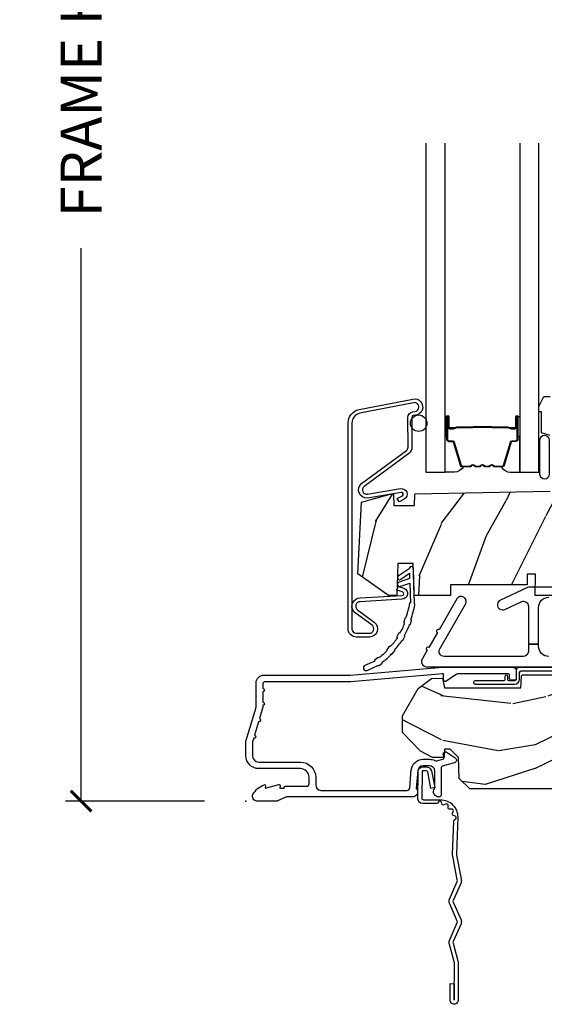
# Model space of a CAD drawing. Extents: x 2.6 to 63.2, y 2.1 to 35.8.
# Drawn here: x 40.6 to 43.8, y 11.3 to 17.2 of the extents above; entities that cross this region are included whole.
import ezdxf

# ---------------------------------------------------------------- set-up
doc = ezdxf.new("R2010")
doc.units = 0
doc.header["$LTSCALE"] = 0.1875
doc.header["$MEASUREMENT"] = 0
doc.layers.get('Defpoints').update_dxf_attribs({"color": 253})
for name, color, linetype in [('ZP-ANNO-DIMS-DWNLD', 2, 'Continuous'), ('ZP-SECT-ACCS', 165, 'Continuous'), ('ZP-SECT-ALUM', 63, 'Continuous'), ('ZP-SECT-GLAS', 153, 'Continuous'), ('ZP-SECT-HDWR', 53, 'Continuous'), ('ZP-SECT-SEAL', 8, 'Continuous'), ('ZP-SECT-WDHA', 11, 'Continuous'), ('ZP-SECT-WOOD', 104, 'Continuous'), ('ZP-SECT-WSTP', 40, 'Continuous')]:
    doc.layers.add(name, color=color, linetype=linetype)
doc.layers.add('ZP-ANNO-NPLT', color=7, linetype='Continuous', plot=False)
doc.styles.get("Standard").update_dxf_attribs({"font": 'arial.ttf'})
doc.dimstyles.new('Frame Make Height and Width', dxfattribs={"dimtxt": 0.25, "dimasz": 0.125, "dimexe": 0.09375, "dimexo": 0.25, "dimgap": 0.0875, "dimtad": 0, "dimdec": 4, "dimzin": 10, "dimdsep": 46, "dimlunit": 5, "dimtxsty": 'Standard', "dimblk1": 'ARCHTICK', "dimblk2": 'ARCHTICK', "dimsah": 1, "dimcen": 0.09, "dimclrd": 256, "dimclre": 256, "dimclrt": 255, "dimadec": 3, "dimazin": 2, "dimtfac": 0.75, "dimtdec": 4, "dimtofl": 0, "dimtmove": 2, "dimatfit": 3, "dimfxl": 1, "dimfrac": 2, "dimtolj": 1, "dimtzin": 0, "dimlwd": -1, "dimlwe": -1, "dimarcsym": 0})

# ---------------------------------------------------------------- blocks, each defined once
blk = doc.blocks.new('WIA- 42G7 Foldout Blue Fin CM')
at = {"layer": 'ZP-ANNO-NPLT'}
blk.add_point((0, 0), dxfattribs=at)
at = {"layer": 'ZP-SECT-ACCS'}
blk.add_lwpolyline([(1.27989753590009, 0.3237062745886874, -0.0802647730553297), (1.280711643961694, 0.3287449932782067), (1.307820092886686, 0.4718045562444218, 0.1615704533000932), (1.307820092895553, 0.4966832298093209), (1.259796169620472, 0.6042051741736998, -0.1615704533001526), (1.259796169620585, 0.614282611567063), (1.307820092890096, 0.7218045559357336, 0.1615704533000934), (1.307820092899078, 0.7466832295006327), (1.259796169623996, 0.8542051741736997, -0.1615704533001683), (1.25979616962411, 0.8642826115670629), (1.288298125408687, 0.9718045562037787, 0.0958851559508068), (1.290232061560118, 0.9866912993722962), (1.290232061560118, 1.211730924466053, 1.001822893294183), (1.242329861484677, 1.208669619869937), (1.242091026473076, 1.109243892746263), (1.265540415659302, 1.110785368270768), (1.265779250670902, 1.210211095394441, -1.000001092557772), (1.266777097019257, 1.2102766900976), (1.267665706684169, 0.984243892818597), (1.237491890840487, 0.8716832295240806, 0.1615704531591201), (1.237491890838327, 0.8468045559797872), (1.287187674165238, 0.7342438926202705), (1.237491890843898, 0.6216832293403627, 0.1615704533000896), (1.237491890834917, 0.5968045557754637), (1.285515814109999, 0.4892826113181457, -0.1615704533001816), (1.285515814109885, 0.4792051739247825), (1.257932806052451, 0.3347153656176545, 0.0802647730240314), (1.255897535900089, 0.3221185688986452), (1.264023717936666, 0.1227633570440787, 0.2172493365759633), (1.267663679817033, 0.1150185480861694), (1.27562965541604, 0.1082036678498923, -0.5855599422155324), (1.272337917461371, 0.0908616746723681), (1.262121591379653, 0.0875329334641038, 0.4605097357481115), (1.256235838578859, 0.073323469227546), (1.261025658436906, 0.0639038492189172, -0.6036618419643542), (1.250845082204605, 0.0492058931576764), (1.240635486966894, 0.0499758931055112, 0.4605097357324635), (1.229771802700568, 0.0389493201975597), (1.230580517889521, 0.028564861179575, -0.5855599423039615), (1.215990266685039, 0.0186298304313368), (1.206412457752676, 0.023500088401363, 0.4605097357400129), (1.192108303478974, 0.0173237199486778), (1.188929230434169, 0.0075667443138912, -0.5855599423057641), (1.171647624304753, 0.0039714201607239), (1.164509083510168, 0.0123157255352169, 0.2159645946919557), (1.157305229165515, 0.0155795055052579), (1.072944098151381, 0.015465889239465, 0.4142135623720373), (1.046563827131663, -0.0109553542038157), (1.048311620742254, -0.1804877326883911, 0.414169971687353), (1.075575212501405, -0.2077227771637808), (1.096333919407356, -0.2077066690172273, 0.3300162725305506), (1.128174671648423, -0.1840838412381629), (1.147998076671939, -0.0814207286252327), (1.124956412266755, -0.0767388504199005), (1.105576807446084, -0.1772178192151443, -0.3300162725321485), (1.096315592607936, -0.1840887650235174), (1.075556885701928, -0.1841048731700709, -0.3902962473333499), (1.071811620742266, -0.180487732688249), (1.070186487623701, -0.0170667677148231, -0.4142135623754232), (1.079201088958555, -0.0080381653841641), (1.182993663509037, -0.0080523124211993, 0.4142135623731926), (1.287786542066569, 0.0967431222460107)], format="xyb", close=True, dxfattribs=at)
blk = doc.blocks.new('01CS 21 LS C TR 2P (11-16in IG) F S')
at = {"layer": 'ZP-SECT-WDHA'}
h = blk.add_hatch(dxfattribs=at)
h.set_pattern_fill('WOOD3', color=256, scale=2, angle=69.99999999999999, style=0, pattern_type=2)
h.set_pattern_definition([(65.23640000000005, (21.18645957444517, 33.10357001735865), (-9.40381312866579, -19.98920494113852), [0.240832, -23.842358]), (81.30989999999998, (21.28733826125904, 33.32225584348076), (0.8567808696703423, 8.2015810469735), [0.3059419999999999, -9.892097999999997]), (114.9999999999998, (21.33356274700958, 33.62468483831607), (-1.879385823145609, 0.6840404983268876), [0.2262739999999999, -2.602151999999998]), (116.8475999999999, (21.23793515061596, 33.82975888057392), (-18.61420804399884, 36.57200132328851), [0.4386339999999999, -43.42478999999999]), (82.99459999999999, (21.0398395549621, 34.22111311267391), (-2.397597174553425, -18.2825475333119), [0.2668339999999993, -26.41649399999995]), (69.99999999999999, (21.07238323497967, 34.48595440267779), (-1.195344954920479, 2.563425528223154), [0.5, -1.499999999999999]), (60.53769999999998, (21.24339330664247, 34.95580071307074), (-5.299583706911786, -8.712888648139783), [0.24331, -11.922214]), (64.28939999999997, (20.67902555922075, 33.28826089475452), (-8.03574989784622, -16.23042490473692), [0.2009979999999996, -19.89875399999995]), (69.99999999999999, (20.76622344030159, 33.46935901604518), (-1.195344954920479, 2.563425528223154), [0.2999999999999999, -1.699999999999999]), (98.30079999999982, (20.86882948329935, 33.75126680228095), (-3.751888312602841, 24.77747627566944), [0.2952959999999998, -29.23434999999999]), (122.1249999999999, (20.82619775365396, 34.04346970375089), (6.660762092994136, -10.93774528833892), [0.4560699999999995, -22.34743799999996]), (109.2893999999998, (20.58367405030219, 34.42971088916818), (-5.292683358667598, 14.69651383292102), [0.2842539999999998, -28.14108799999999]), (76.3402, (20.4897738100924, 34.6980068915397), (3.592933675524064, 15.71912217656524), [0.3622159999999996, -17.74855399999997]), (58.11130000000009, (20.5753133568582, 35.04997704075565), (-15.2147376914344, -24.25926024314875), [0.3883299999999996, -38.44464599999996]), (63.29020000000006, (20.09641613433348, 33.50031338361643), (8.035737004436273, 16.23043294812967), [0.342344, -33.89214000000001]), (73.36649999999997, (20.25029068789564, 33.80612806895062), (9.065238276682225, 30.75421037689453), [0.3405879999999996, -33.71818599999995]), (103.6900999999998, (20.34778368421064, 34.13246396288433), (0.5113074788246051, -4.442810851533297), [0.3605559999999993, -6.850547999999989]), (117.4895999999998, (20.26245120305117, 34.48277577778524), (-13.83285744134683, 26.31828405835821), [0.3255759999999998, -32.23206399999997]), (84.93139999999998, (20.11216940559422, 34.7715929887563), (1.8862935190084, 22.72535743897347), [0.310484, -30.737866]), (69.99999999999999, (20.13960003892908, 35.08086238645812), (-1.195344954920479, 2.563425528223154), [0.2399999999999999, -1.759999999999999]), (57.00539999999998, (20.22168487332721, 35.30638861544674), (9.915129035513681, 15.54638970077456), [0.266833999999999, -26.41649399999994]), (69.99999999999999, (21.71800755437425, 33.56989259351519), (-1.195344954920479, 2.563425528223154), [0, -1.999999999999999]), (293.1524, (21.53186540826971, 33.93561257033294), (-16.0507960926351, 37.76733994721548), [0.4386339999999997, -43.42478999999996]), (276.5651, (19.82494150706941, 34.21634517533509), (1.195347991783055, -2.563424841349598), [0.1788859999999998, -4.293249999999994]), (258.1301, (19.84539369380019, 34.03863274454329), (-2.224857536097373, -11.96035087531844), [0.2828419999999996, -13.85929199999999]), (226.8014, (19.78721575850045, 33.76183800499021), (-7.17897422284896, -8.028844221841533), [0.1523159999999996, -15.07922999999997]), (96.56509999999975, (21.53186540826971, 33.93561257033294), (-1.195347991783054, 2.563424841349599), [0.2236059999999998, -4.248529999999994]), (76.7098, (21.50630017485622, 34.15775310882269), (-4.276989520291973, -17.59850515048118), [0.342344, -33.89214000000001]), (59.87529999999996, (21.58499931875554, 34.49092940562293), (17.26685591117937, 29.89742009709116), [0.568858, -56.316992]), (59.69520000000001, (21.39319195101803, 33.028325585827), (5.983617987896487, 10.59227647392276), [0.2236059999999998, -22.13707199999998]), (85.5241, (21.50602408738109, 33.22137715666688), (-1.886292306072137, -22.72535892270969), [0.3736299999999999, -36.98945199999999]), (112.8788999999998, (21.53518207689979, 33.59386851448237), (13.66009816624821, -32.64049290170237), [0.3820999999999995, -37.82784599999994]), (104.6951999999998, (21.38662763562661, 33.9459076855671), (-6.31531393231792, 23.58212952201287), [0.3162279999999993, -31.30654799999995]), (79.46229999999998, (21.30640820114985, 34.25179139277006), (1.540820218079111, 10.08096667572146), [0.3649659999999997, -11.80055999999999]), (63.4180999999999, (21.37315389549997, 34.61060194485253), (-15.38743134468314, -30.58148033332786), [0.5234499999999991, -51.82155999999994]), (61.86989999999999, (20.92334564062509, 33.19933565748984), (-5.983625597899493, -10.592271183312), [0.282842, -13.859292]), (81.30989999999998, (21.05669898558767, 33.44876878557687), (0.8567808696703423, 8.2015810469735), [0.3059419999999999, -9.892097999999997]), (112.5103999999998, (21.10292347133827, 33.75119778041219), (11.26938588547409, -27.51365047632417), [0.3255759999999996, -32.23206399999995]), (114.9999999999998, (20.97827592916349, 34.05196844093244), (-1.879385823145609, 0.6840404983268876), [0.3676959999999998, -2.460731999999998]), (87.35399999999998, (20.82288108502382, 34.38521375960146), (-1.374994473696775, -27.1681693210235), [0.335262, -33.190848]), (66.63350000000004, (20.83835826880949, 34.72011741258551), (-12.82404996855911, -29.38611480483956), [0.340588, -33.718186]), (52.89729999999998, (20.97343896995596, 35.03277250078621), (12.47855130569256, 16.74173789157442), [0.2720299999999996, -26.93091199999998]), (61.2538, (20.45349933023215, 33.37034572915268), (6.667674682060167, 12.47165228615286), [0.263058, -26.042834]), (84.93139999999998, (20.58001227232825, 33.60098500482398), (1.8862935190084, 22.72535743897347), [0.310484, -30.737866]), (102.0053999999998, (20.60744290566311, 33.91025440252581), (2.217957090697112, -11.44904584078526), [0.3773599999999997, -18.49060399999999]), (119.8990999999999, (20.52895082737007, 34.27936006984243), (16.90756994081485, -29.56575905723365), [0.49679, -49.18217999999999]), (85.9454, (20.28131407733565, 34.71002936295768), (-0.8567761997234581, -8.201581415241053), [0.291204, -14.269016]), (63.99100000000004, (20.30190430780397, 35.00050490824378), (8.719786654980343, 18.10981212779323), [0.3820999999999992, -37.8278459999999]), (46.80139999999998, (20.46945966709916, 35.34390729840941), (7.17897422284896, 8.02884422184153), [0.1523159999999998, -15.07922999999999]), (60.53769999999998, (19.88968375776062, 33.57555781514808), (-5.299583706911786, -8.712888648139783), [0.24331, -11.922214]), (80.00799999999998, (20.00935629699018, 33.78740323840367), (3.765665839812322, 22.0413197685621), [0.3452539999999999, -34.1801]), (107.4053999999998, (20.06926158847375, 34.12741993807042), (-9.90135254830583, 31.27240365373135), [0.4280179999999997, -42.37384999999996]), (99.05459999999981, (21.82061359737196, 33.85180037975096), (-2.729258747784671, 15.89185857896806), [0.2059119999999999, -20.38534799999998]), (80.78429999999999, (21.78820796109198, 34.055147065825), (-5.306487489153644, -32.1222841683562), [0.4275519999999997, -42.32756599999994]), (62.87499999999999, (21.85668101162594, 34.47717957802112), (-6.667664278977534, -12.47165829348074), [0.483736, -15.64078])])
edge = h.paths.add_edge_path()
edge.add_line((0.7043360367053993, 1.816289566711667), (0.8776969197662083, 1.866000000000433))
edge.add_line((0.8776969197662083, 1.866000000000433), (0.8978448682016733, 1.866013137237414))
edge.add_line((0.8978448682016733, 1.866013137237413), (0.900289780828416, 1.796000000000412))
edge.add_line((0.900289780828416, 1.796000000000415), (1.025289780828416, 1.796000000000419))
edge.add_line((1.025289780828416, 1.796000000000418), (1.027825250232751, 1.868606344053869))
edge.add_line((1.027825250232751, 1.868606344053869), (1.850196919766062, 1.882975050643118))
edge.add_line((1.850196919766062, 1.882975050643118), (1.850196919766062, 2.223007302509607))
edge.add_line((1.850196919766062, 2.223007302509607), (1.796196919765634, 2.237476558900844))
edge.add_line((1.796196919765634, 2.237476558900844), (1.796196919765634, 2.366653780290924))
edge.add_line((1.796196919765634, 2.366653780290924), (1.781196919766216, 2.366653780290924))
edge.add_line((1.781196919766216, 2.366653780290924), (1.781196919766216, 2.398000000000415))
edge.add_line((1.781196919766216, 2.398000000000415), (1.811196919766871, 2.460000000000427))
edge.add_line((1.811196919766871, 2.460000000000427), (1.850196919766176, 2.460000000000427))
edge.add_line((1.850196919766176, 2.460000000000427), (2.396196919766225, 2.343944117328611))
edge.add_line((2.396196919766225, 2.343944117328611), (2.396196919766225, 1.281000000000425))
edge.add_arc((2.365196919766219, 1.281000000000428), 0.0310000000000059, 270, 359.99999999999346, ccw=False)
edge.add_line((2.365196919766219, 1.250000000000419), (1.759196919766225, 1.250000000000419))
edge.add_line((1.759196919766225, 1.250000000000419), (1.760289780828429, 1.380000000000419))
edge.add_line((1.760289780828429, 1.380000000000418), (1.710289780828418, 1.380000000000413))
edge.add_line((1.710289780828418, 1.380000000000414), (1.710289780828418, 1.315000000000416))
edge.add_line((1.710289780828418, 1.315000000000416), (1.243196919766205, 1.315000000000431))
edge.add_line((1.243196919766205, 1.315000000000431), (1.243196919766205, 1.250000000000419))
edge.add_line((1.243196919766205, 1.250000000000419), (1.023808054427263, 1.250000000000419))
edge.add_line((1.023808054427263, 1.250000000000419), (1.017949021704907, 1.445000000000419))
edge.add_line((1.017949021704907, 1.445000000000419), (0.9239490217049137, 1.445000000000419))
edge.add_line((0.9239490217049137, 1.445000000000419), (0.9175857851051887, 1.250000000000419))
edge.add_line((0.9175857851051887, 1.250000000000419), (0.8676969197662174, 1.250000000000419))
edge.add_line((0.8676969197662174, 1.250000000000419), (0.6814911258751977, 1.38038270054124))
edge.add_line((0.6814911258751977, 1.38038270054124), (0.7043360367053993, 1.816289566711667))
h = blk.add_hatch(dxfattribs=at)
h.set_pattern_fill('WOOD3', color=256, scale=2, angle=163, style=0, pattern_type=2)
h.set_pattern_definition([(158.2363999999999, (-0.0886820389677041, 3.185580723610371), (20.45396798290167, -8.344771374467806), [0.2408319999999998, -23.84235799999998]), (174.3099, (-0.31234774630434, 3.274876027863086), (-8.235181511295936, 0.4263690944681484), [0.3059419999999997, -9.892097999999988]), (208, (-0.6167814753766266, 3.305209253922122), (-0.5847435903937086, -1.91261010378108), [0.226274, -2.602152]), (209.8476, (-0.816569709086366, 3.19897996572368), (-35.54768828883149, -20.50272857977593), [0.4386340000000001, -43.42478999999999]), (175.9946, (-1.19702008138654, 2.980673955232326), (18.38297247813528, -1.437476743240211), [0.266834, -26.416494]), (162.9999999999999, (-1.463201620220274, 2.999312313102457), (-2.497352921371544, -1.327866102480597), [0.4999999999999999, -1.499999999999999]), (153.5376999999999, (-1.941353998201805, 3.145498165463827), (8.978306718050995, -4.836323452587549), [0.24331, -11.922214]), (157.2893999999999, (-0.2465627595179285, 2.669176155390331), (16.6287403265194, -7.175302374271583), [0.2009979999999999, -19.89875399999998]), (162.9999999999999, (-0.4319762766160693, 2.746776591454135), (-2.497352921371544, -1.327866102480597), [0.2999999999999998, -1.699999999999999]), (191.3008, (-0.7188677034050102, 2.834488102870956), (-24.54716094300747, -5.043499394239721), [0.2952959999999995, -29.23434999999997]), (215.125, (-1.008438978616595, 2.776622080264047), (10.57415813511433, 7.224071108844611), [0.4560699999999997, -22.34743799999998]), (202.2893999999999, (-1.381458123986419, 2.514216445439721), (-14.3993751268171, -6.054586024953077), [0.2842539999999997, -28.14108799999998]), (169.3402, (-1.644472077148407, 2.40640336440537), (-15.88561928555968, 2.765334394382427), [0.362216, -17.748554]), (151.1113, (-2.000436657483987, 2.473404987867034), (25.02229161617255, -13.92425483963839), [0.38833, -38.444646]), (156.2902000000001, (-0.4278332164460608, 2.076267206693245), (-16.62874768410002, 7.175289077572956), [0.3423439999999993, -33.89213999999991]), (166.3664999999999, (-0.7412819652845429, 2.2139257765375), (-31.18650071420278, 7.443263674111074), [0.3405879999999995, -33.71818599999993]), (196.6901, (-1.072273016406484, 2.29420606102397), (4.409962367830814, 0.7431255040166734), [0.3605559999999996, -6.850547999999994]), (210.4896, (-1.41763878413991, 2.19065662124818), (-25.55825994297176, -15.19129255384614), [0.325576, -32.232064]), (177.9314, (-1.698195039585243, 2.025465254856058), (-22.79293410148564, 0.6943551067665475), [0.310484, -30.737866]), (162.9999999999999, (-2.008476202751978, 2.036672385795831), (-2.497352921371544, -1.327866102480597), [0.2399999999999999, -1.759999999999999]), (150.0053999999999, (-2.23798934418312, 2.106841594929292), (-16.04400167334359, 9.087905524651102), [0.266834, -26.416494]), (162.9999999999999, (-0.5821846080590376, 3.691994797565897), (-2.497352921371544, -1.327866102480597), [0, -1.999999999999999]), (26.15239999999999, (-0.937661451145459, 3.486967448099349), (-36.87554735843706, -18.00538888531859), [0.4386339999999996, -43.42478999999993]), (9.565099999999969, (-1.128675827265965, 1.767690417450914), (2.497352076502218, 1.327869099233074), [0.1788859999999998, -4.293249999999994]), (351.1301, (-0.9522773299340769, 1.797415325172323), (12.0603996767767, -1.595852046107204), [0.2828419999999996, -13.85929199999999]), (319.8014, (-0.6728171300754866, 1.753803438088475), (8.393559450670804, -6.748938448303023), [0.1523159999999998, -15.07922999999998]), (189.5651, (-0.937661451145459, 3.486967448099349), (-2.497352076502219, -1.327869099233074), [0.2236059999999996, -4.248529999999986]), (169.7098, (-1.158159572810404, 3.449811313447597), (17.79822734718652, -3.350093459302553), [0.3423439999999995, -33.89213999999994]), (152.8752999999999, (-1.494998058026681, 3.510965502814805), (-30.7601241373409, 15.67848221527703), [0.5688579999999993, -56.31699199999996]), (152.6952, (-0.0243602639286564, 3.395967769922236), (-10.89091849633435, 5.421060729349781), [0.2236059999999996, -22.13707199999994]), (178.5241, (-0.2230524420516531, 3.498541735199758), (22.79293551970828, -0.6943538178398186), [0.37363, -36.989452]), (205.8789, (-0.5965593246705794, 3.508165073303644), (31.88084594068392, 15.34964888471388), [0.3821, -37.827846]), (197.6951999999999, (-0.9403412995681605, 3.34138991407562), (-23.21929303946757, -7.540852312839229), [0.316228, -31.306548]), (172.4623, (-1.241607442968643, 3.24527170123018), (-10.14779136076372, 1.011111546693648), [0.364966, -11.80056]), (156.4180999999999, (-1.603419457398672, 3.293147229572589), (31.344885410924, -13.76583238823936), [0.5234499999999994, -51.82155999999995]), (154.8699, (-0.1705461162900406, 2.91781539194072), (10.89091361125098, -5.421068605812715), [0.2828419999999996, -13.85929199999999]), (174.3099, (-0.42661657977078, 3.037931659501609), (-8.235181511295936, 0.4263690944681484), [0.3059419999999997, -9.892097999999988]), (205.5104, (-0.7310503088430096, 3.068264885560644), (26.88614988798455, 12.69389479119331), [0.3255759999999993, -32.23206399999991]), (208, (-1.024885225313141, 2.928047048382232), (-0.5847435903937086, -1.91261010378108), [0.367696, -2.460732]), (180.3539999999999, (-1.349541105091475, 2.755424455059753), (27.20289793979688, 0.0487620292280626), [0.335262, -33.190848]), (159.6335000000001, (-1.684795797471906, 2.753352924974727), (30.01700107381327, -11.26852463519537), [0.3405879999999999, -33.71818599999998]), (145.8972999999999, (-2.004091980404894, 2.871885399699721), (-17.37187083675603, 11.58525502309056), [0.2720299999999995, -26.93091199999997]), (154.2538, (-0.3167319686514247, 2.439663013959197), (-12.80351945054413, 6.005821017315287), [0.2630579999999993, -26.04283399999995]), (177.9314, (-0.5536763370129166, 2.55393184742563), (-22.79293410148564, 0.6943551067665475), [0.310484, -30.737866]), (195.0053999999999, (-0.8639575001795947, 2.565138978365411), (11.31727641611973, 2.814114219735264), [0.3773599999999996, -18.49060399999998]), (212.8991, (-1.228449363032325, 2.467436972684083), (28.64036637139408, 18.43175097613516), [0.4967899999999997, -49.18217999999995]), (178.9454, (-1.645568132735149, 2.1976001109294), (8.235181634652655, -0.4263644116476298), [0.291204, -14.269016]), (156.991, (-1.93672320078258, 2.202959807774725), (-18.54135163249375, 7.760042155334037), [0.3820999999999995, -37.82784599999994]), (139.8013999999999, (-2.288424139859671, 2.352313245807884), (-8.393559450670804, 6.748938448303024), [0.1523159999999998, -15.07922999999998]), (153.5376999999999, (-0.4921549914850516, 1.865880160381379), (8.978306718050995, -4.836323452587549), [0.24331, -11.922214]), (173.008, (-0.7099732647272959, 1.974301559753357), (-22.20819262847394, 2.606951578708766), [0.345254, -34.18010000000001]), (200.4054, (-1.05265918403802, 2.016329654001303), (-30.71134915766887, -11.52445423798903), [0.4280179999999996, -42.37384999999995]), (192.0546, (-0.8690760348479216, 3.779706308982717), (-15.72724097270063, -3.557234008732985), [0.205912, -20.385348]), (173.7842999999999, (-1.070448061393562, 3.736702740236509), (32.35598179133584, -3.618064673815965), [0.4275520000000001, -42.32756599999999]), (155.875, (-1.49548579527584, 3.782994475743016), (12.80352490518391, -6.005810314090467), [0.4837359999999999, -15.64077999999999])])
edge = h.paths.add_edge_path()
edge.add_arc((4.388806198950874, 1.118999999999466), 0.1250000000010576, 25.15016412535789, 89.99999999947119, ccw=False)
edge.add_arc((5.180853620339291, 1.490868097945451), 0.7499999999977742, 205.1501641250373, 252.5716960266519)
edge.add_arc((4.937494496370618, 0.715660256972793), 0.0625089907391931, -0.6052032024003893, 72.56899566545968, ccw=False)
edge.add_line((5, 0.7150000000005861), (4.999999999999971, 0.0309999999999917))
edge.add_line((5, 0.0309999999999917), (4.968999999999994, -1.42e-14))
edge.add_line((4.968999999999994, -1.42e-14), (4.437499999999886, -5.68e-14))
edge.add_line((4.437499999999886, -5.68e-14), (4.434671417706226, 0.0749999990013635))
edge.add_line((4.434671417706226, 0.0749999990013635), (4.243749999999522, 0.0750000000005287))
edge.add_line((4.243749999999522, 0.0750000000005287), (4.234749999997717, 0.0910000000005198))
edge.add_line((4.234749999997688, 0.0910000000005198), (4.171749999999377, 0.0910000000005198))
edge.add_line((4.171749999999406, 0.0910000000005198), (4.162749999997572, 0.0750000000005287))
edge.add_line((4.162749999997572, 0.0750000000005287), (4.040100214320688, 0.0749999990013635))
edge.add_line((4.040100214320659, 0.0749999990013635), (3.961846613588789, 0.2900000000005178))
edge.add_line((3.961846613588818, 0.2900000000005178), (3.914153386411157, 0.2900000000005178))
edge.add_line((3.914153386411157, 0.2900000000005178), (3.835899785679316, 0.0749999990013635))
edge.add_line((3.835899785679316, 0.0749999990013635), (2.947032930713135, 0.0749999990013777))
edge.add_line((2.947032930713135, 0.0749999990013777), (2.871513963069332, 0.165000000000532))
edge.add_line((2.871513963069332, 0.165000000000532), (2.439257823334514, 0.165000000000532))
edge.add_line((2.439257823334514, 0.165000000000532), (2.332000000000221, 0.0750000000005429))
edge.add_line((2.332000000000221, 0.0750000000005429), (2.004819066190862, 0.0750000000005429))
edge.add_line((2.004819066190862, 0.0750000000005429), (1.999999999999886, 0.2130000000005339))
edge.add_line((1.999999999999886, 0.2130000000005339), (1.906000000000744, 0.2130000000005339))
edge.add_line((1.906000000000744, 0.2130000000005339), (1.901180933809769, 0.0750000000005429))
edge.add_line((1.901180933809769, 0.0750000000005429), (1.360910109749852, 0.0750000000005429))
edge.add_line((1.360910109749852, 0.0750000000005429), (1.296746340953063, 0.1369622312755965))
edge.add_line((1.296746340953063, 0.1369622312755965), (1.292310084316227, 0.2640000000015163))
edge.add_line((1.292310084316227, 0.2640000000015163), (1.242310084315136, 0.3156024576013294))
edge.add_line((1.242310084315136, 0.3156024576013294), (1.206605420733353, 0.315602457601301))
edge.add_line((1.206605420733353, 0.315602457601301), (1.20480342320468, 0.2640000000005358))
edge.add_line((1.20480342320468, 0.2640000000005358), (1.134131723421774, 0.26400000000055))
edge.add_line((1.134131723421774, 0.26400000000055), (1.061372111371269, 0.3026869719716245))
edge.add_line((1.061372111371269, 0.3026869719716245), (0.9529999999999745, 0.4160000000006079))
edge.add_line((0.9529999999999745, 0.4160000000006079), (0.9530000000000028, 0.5175500000005826))
edge.add_line((0.9529999999999745, 0.5175500000005826), (1.04800000000074, 0.6838000000005167))
edge.add_line((1.048000000000797, 0.6838000000005167), (1.12800000000081, 0.7442214903226017))
edge.add_line((1.128000000000781, 0.7442214903226017), (1.196282032303514, 0.7478000000005381))
edge.add_line((1.196282032303543, 0.7478000000005381), (1.207000000000789, 0.6878000000005215))
edge.add_line((1.207000000000789, 0.6878000000005215), (1.671500000000804, 0.6878000000005215))
edge.add_line((1.671500000000776, 0.6878000000005215), (1.675336249444285, 0.7610000000005073))
edge.add_arc((1.690428198061795, 0.7529080513829954), 0.0171244429253089, 118.19916483615191, 151.8008351638486, ccw=False)
edge.add_line((1.68233624944429, 0.7680000000005123), (2.123000000000757, 0.7680000000005123))
edge.add_line((2.123000000000729, 0.7680000000005123), (2.131660350834692, 1.016000000000502))
edge.add_line((2.131660350834749, 1.016000000000502), (2.138660350834754, 1.023000000000507))
edge.add_line((2.138660350834697, 1.023000000000507), (2.527426065900044, 1.023000000000507))
edge.add_line((2.527426065900044, 1.023000000000507), (2.556000000000807, 1.087000000000571))
edge.add_line((2.556000000000835, 1.087000000000571), (2.805517439190111, 1.087000000000557))
edge.add_line((2.805517439190111, 1.087000000000557), (2.81099999999958, 1.244000000000539))
edge.add_line((2.81099999999958, 1.244000000000539), (3.123434362370858, 1.244000000000525))
edge.add_line((3.123434362370858, 1.244000000000525), (3.128916923180327, 1.087000000000543))
edge.add_line((3.128916923180327, 1.087000000000543), (3.531235413591161, 1.087000000000543))
edge.add_line((3.531235413591161, 1.087000000000543), (3.53340050129907, 1.025000000000531))
edge.add_line((3.53340050129907, 1.025000000000531), (3.670434895337052, 1.025000000000531))
edge.add_line((3.670434895337052, 1.025000000000531), (3.677000000001413, 0.8370000000005433))
edge.add_line((3.677000000001385, 0.8370000000005433), (3.882000000000005, 0.8370000000005433))
edge.add_line((3.882000000000061, 0.8370000000005433), (3.882000000000061, 0.8270000000005524))
edge.add_line((3.882000000000061, 0.8270000000005524), (3.992000000000047, 0.8270000000005524))
edge.add_line((3.992000000000018, 0.8270000000005524), (3.992000000000018, 0.8370000000005433))
edge.add_line((3.992000000000018, 0.8370000000005433), (4.067000000000803, 0.8370000000005433))
edge.add_line((4.067000000000803, 0.8370000000005433), (4.073565104665135, 1.025000000000531))
edge.add_line((4.073565104665135, 1.025000000000531), (4.178555517822928, 1.025000000000531))
edge.add_line((4.178555517822928, 1.025000000000531), (4.185235413589794, 1.21628718707943))
edge.add_line((4.185235413589794, 1.21628718707943), (4.233235413590477, 1.244000000000525))
edge.add_line((4.233235413590477, 1.244000000000525), (4.388806198952039, 1.244000000000525))
at = {"layer": 'ZP-ANNO-NPLT'}
blk.add_point((0, 0), dxfattribs=at)
at = {"layer": 'ZP-SECT-ALUM'}
for points in [[(0.7382868321400338, 1.865172585328338), (0.9409300455787388, 1.899135291917197, -0.8391026652968278), (0.9632781098880514, 1.836007334621797), (0.9321723087191458, 1.818412548028277), (0.9208485300849815, 1.838431839658419), (0.9519543322852541, 1.856026626837326, 0.8391026652971157), (0.9447240761843431, 1.876450377727948), (0.7403026859664124, 1.84226109621553, -0.7395720937997464), (0.7043962195663767, 1.93087881343839), (0.9764736337981503, 2.130906051380307, 0.2275268434215279), (0.9862653028039858, 2.151641112546592), (0.985136060940249, 2.332244198934432, -0.364748704429716), (1.013936965173911, 2.366909802319483), (1.027772835371365, 2.368162286364039, 1.061428864894926), (1.019725007373097, 2.421462317457283), (0.6935904746636652, 2.357628269166916, 0.3541185732939257), (0.6452731026477068, 2.297961253337454), (0.6452731263839269, 1.047052333116361, 0.4142135567477676), (0.67227312638272, 1.020052333636058), (0.7512731263827847, 1.020052333634893, 0.7213550874957111), (0.7674392344114267, 1.068677711116109), (0.6653358866435611, 1.14500533830035, -0.7213550874956858), (0.6952731237336707, 1.235052333635941), (0.949196759562767, 1.250000000000419, 0.8512833862749175), (0.9526635217649754, 1.271438570047124), (0.9187282939825536, 1.282717173591308), (0.9259823483013178, 1.304543274845791), (0.9599201425564274, 1.293263818316177, -0.8511827488330593), (0.9491967595855612, 1.2269991463411), (0.695273526949336, 1.212051479976608, 0.7213550874957111), (0.679107418920637, 1.163426102495385), (0.7812103634728942, 1.087099328970481, -0.7213550874957054), (0.7512731263827847, 0.9970523336348904), (0.67227312638272, 0.9970523336348904, -0.4142135567477654), (0.6222731263827656, 1.047052332674589), (0.6222731026448401, 2.297961268672295, -0.3541185025573416), (0.6888085001789932, 2.380125662793858), (1.014943032886264, 2.443959711085483, -1.043778003668762), (1.031511456208022, 2.345434834588779), (1.017720876838723, 2.343706709569843, 0.3552898591452346), (1.008635601584956, 2.332391132553368), (1.009764843448692, 2.151788046165528, -0.2279413547838439), (0.9912287809365238, 2.112615646104408), (0.718930396559813, 1.913052959926822, 0.7401818903875474), (0.7382868321400338, 1.865172585328338), (0.7403026859664124, 1.865349948996026)], [(1.221446919744948, 2.197949063641061), (1.221446919744948, 2.337044794094762, -0.9999999999999998), (1.234501384183261, 2.337044794094762), (1.234501384183261, 2.271262478689436, 0.416771853806601), (1.239566700834984, 2.266241173545207), (1.261618890647127, 2.26625303277197), (1.26165832887699, 2.261733858182335), (1.239606139052, 2.261721998886166, -0.4201263052796784), (1.229982659419306, 2.271371417843571), (1.229982659420954, 2.337153733246864, 1.002725458719853), (1.225966267274884, 2.336924923343907), (1.225966267274884, 2.197949064444504, 0.4142135623730951), (1.233498511819107, 2.190416819900285), (1.255393573486742, 2.190416819948634, -0.3298022794591096), (1.266438151667443, 2.182242666930868), (1.309398001862859, 2.041727328143572, 0.3295046441653758), (1.316119090907704, 2.036758596437074), (1.36267286057199, 2.0367585985461, 0.1722806760177123), (1.36583979680779, 2.037883180733942), (1.374184682289921, 2.044664885182243, -0.3551009731072325), (1.386219040157357, 2.044664885215262), (1.394563925673139, 2.037883180698436, 0.1722806760177125), (1.397730861946229, 2.0367585985461), (1.419917919108058, 2.0367585985461, 0.172280676017769), (1.423084855343859, 2.037883180733942), (1.43142974082599, 2.044664885182243, -0.3551009731072325), (1.443464098693425, 2.044664885215262), (1.451808984209151, 2.037883180698464, 0.1722806760200315), (1.454975920482297, 2.0367585985461), (1.47716297764407, 2.0367585985461, 0.1722806760198614), (1.480329913879927, 2.037883180733942), (1.488674799362058, 2.044664885182243, -0.355100973105933), (1.500709157229493, 2.044664885215262), (1.509054042745219, 2.037883180698464, 0.1722806760200315), (1.512220979018366, 2.0367585985461), (1.558480367869094, 2.0367585985461, 0.3414369539308265), (1.56551393725897, 2.041719595318156), (1.608475959021177, 2.182242036874242, -0.3300455906606043), (1.619501604332356, 2.190409668988174), (1.641402046834627, 2.190409668988174, 0.4142135623730951), (1.64893429137885, 2.197941913532392), (1.648934291294779, 2.337043835089396, 0.9651260379546007), (1.644908240587085, 2.337186776100981), (1.644908240602092, 2.271405419723414, -0.4211752697164891), (1.635285787335419, 2.261722571305725), (1.6132339398157, 2.261734430563137), (1.613273373124457, 2.26625303280262), (1.635325220566357, 2.26624117352982, 0.416771853806601), (1.640390537195457, 2.271262478689436), (1.640390537121561, 2.337043835089385, -0.9999999999999998), (1.653446919744965, 2.337043835089385), (1.653446919744965, 2.197948631792378, -0.4142135623730951), (1.641395328474231, 2.185897040521627), (1.619501604332356, 2.185897040521627, 0.3297505471402869), (1.612794987393328, 2.180934405130802), (1.569832965548755, 2.040411963519101, -0.3297505471402651), (1.55878817967897, 2.032239251819571), (1.512220979018366, 2.032239251819571, -0.1722806760197857), (1.506203800099399, 2.034375957909055), (1.497858914516825, 2.041157662457784, 0.3551009731077703), (1.491525042007879, 2.041157662392834), (1.483180156492153, 2.034375957976465, -0.1722806760197489), (1.47716297764407, 2.032239251819571), (1.454975920482297, 2.032239251819571, -0.1722806760185973), (1.448958741563387, 2.034375957909027), (1.440613855980757, 2.041157662457784, 0.3551009731077703), (1.43427998347181, 2.041157662392834), (1.425935097956084, 2.034375957976465, -0.1722806760185973), (1.419917919108058, 2.032239251819571), (1.397730861946286, 2.032239251819571, -0.1722806760185973), (1.391713683027319, 2.034375957909027), (1.383368797444688, 2.041157662457784, 0.3551009731077703), (1.377034924935742, 2.041157662392834), (1.368690039420016, 2.034375957976465, -0.1722806760185609), (1.36267286057199, 2.032239251819571), (1.316119090907704, 2.032239251819571, -0.3297505471402229), (1.305074304943957, 2.04041196351477), (1.262115648100518, 2.180923398818293, 0.3297505471402911), (1.255393573486742, 2.185897472421771), (1.233498511015682, 2.185897472370314, -0.4142135623730951)], [(1.493539328450992, 2.274036245232522, 0.0737101296872465), (1.487513148696507, 2.274789576619397), (1.386985358050026, 2.274789576619397, 0.073710129675381), (1.38095917829753, 2.274036245225111, -0.0737198097653179), (1.374933766779236, 2.273283127710556), (1.282712793145321, 2.273283127710556, 0.1259206135141558), (1.27664801781583, 2.270742801581864, -0.1392687590281436), (1.270258633582955, 2.268261631347744), (1.240129655406065, 2.268261631347744), (1.240129655406065, 2.26625303280262), (1.270258633608591, 2.266253032759649, 0.1435916317222678), (1.277862338355987, 2.269143061250304, -0.1226443886257352), (1.282865862006985, 2.271274529165431), (1.374911370295308, 2.271274529165431, 0.0734608770266315), (1.381497857287001, 2.272101227646039, -0.0740101665154778), (1.386961885842197, 2.272780978074273), (1.487536620904165, 2.272780978074273, -0.0740106864415339), (1.49300061219759, 2.272101238011586, 0.073460449085442), (1.499587136451452, 2.271274529165431), (1.59163264473949, 2.271274529165431, -0.1218042964113589), (1.59660639896316, 2.269165464003677, 0.1322005262836391), (1.603837304871888, 2.26625303280262), (1.633966283048778, 2.26625303280262), (1.633966283048778, 2.268261631347744), (1.603837304871888, 2.268261631347744, -0.1249845848041735), (1.597811509300356, 2.270772379431019, 0.1249845745311431), (1.591785713601154, 2.273283127710556), (1.499564739967297, 2.273283127710556, -0.0737198097497836)], [(1.013289780828415, 0.025000000000027), (0.2498416051627714, 0.0250000000000341, 0.1051042352656914), (0.2433338188735661, 0.0236167273223131), (0.1933966621309082, 0.0013832726777494, -0.1051042352657003), (0.1868888758417029, 2.84e-14), (0.0682897808284224, 2.84e-14, -0.560205502864254), (0.044239273723008, 0.0392708234432036, -0.1875261658577753), (0.11184011106252, 0.0995573712749902, -0.5801720142759477), (0.1211834350995105, 0.0917844627563369), (0.1187528624009815, 0.0779999999999959), (0.2004886068952487, 0.0997643013284844, -0.5481110662879197), (0.2091834350995327, 0.0917844627563369), (0.2067528624010038, 0.078000000000003), (0.2342897808284192, 0.078000000000003), (0.2342897808284192, 0.083000000000034, -0.4142135623730984), (0.2412897808284242, 0.090000000000039), (0.3692897808284101, 0.090000000000039, 0.4142135623730951), (0.3852897808284297, 0.1060000000000372), (0.3852897808284297, 0.1440000000000055, 0.4142135623730869), (0.3322897808284324, 0.1970000000000027), (0.0792897808284465, 0.1970000000000027, -0.4142135623730866), (0.0012897808284151, 0.2750000000000057), (0.0012897808284151, 0.3575219217105499, -0.0726790106845496), (0.003255085289652, 0.370970943895415), (0.060780881516223, 0.5635988303753124, 0.0726790106845505), (0.063289780828427, 0.580767794866631), (0.063289780828427, 0.7186422509999418, -0.4142135623730951), (0.1102897808284524, 0.7656422509999459), (0.6372897808289509, 0.7656422509999459), (1.195289780828431, 0.814), (1.623257729217073, 0.814000000000007, -0.4142135623730951), (1.643257729217111, 0.793999999999997), (1.643257729217111, 0.7439999999999998, -0.414213562373095), (1.63325772921712, 0.7340000000000018), (1.613257729217082, 0.7340000000000018, -0.4142135623731991), (1.603257729217091, 0.7439999999999998), (1.603257729217091, 0.76400000000001, 0.4142135623731015), (1.5932577292171, 0.7740000000000081), (1.291625826208246, 0.7739999999999938, 0.1449930994916204), (1.282911601647981, 0.7714187290871167), (1.217458971879239, 0.7289132943205417, -0.4318331073882776), (1.203315465557636, 0.7323643973235577), (1.199851214157263, 0.7452931595599495, -0.1392124696178829), (1.201051279057537, 0.7489238092069499, 0.150084110672032), (1.20225772921708, 0.7528525214955124), (1.20225772921708, 0.7740000000000009), (1.196078005098797, 0.7740000000000009), (0.6380780050978389, 0.7256422509999254), (0.119289780828467, 0.7256422509999397, 0.4142135623730951), (0.1032897808284474, 0.7096422509999414), (0.1032897808283906, 0.6850000000000023, -1), (0.1032897808283906, 0.6650000000000063), (0.1032897808283906, 0.6019999999999968, -1), (0.1032897808283906, 0.5820000000000008), (0.1032897808283906, 0.568492882053377, -0.0726790106845095), (0.1026207410118332, 0.5639144915223611), (0.0840059137746607, 0.5015818501146398, -1), (0.0782829256108926, 0.4824181498853691), (0.0541422230713806, 0.4015818501146243, -1), (0.0484192349076125, 0.3824181498853676), (0.041958820644993, 0.3607851430115687, 0.0726790106846441), (0.0412897808284356, 0.3562067524805457), (0.0412897808284356, 0.2750000000000128, 0.4142135623730951), (0.0792897808284465, 0.237000000000009), (0.3322897808284324, 0.237000000000009, -0.4142135623730951), (0.4252897808283933, 0.1440000000000126), (0.4252897808283933, 0.0960000000000179, 0.4142135623729215), (0.4562897808283993, 0.0650000000000333), (0.9804446687903691, 0.0650000000000333, 0.388878731852959), (0.9963837839598568, 0.0796055081160674), (1.005971014771773, 0.1891880577351159, -0.3888787318529566), (1.076700838336307, 0.2540000000000191), (1.1172897808284, 0.2540000000000191, -0.1163220917973886), (1.14901394100633, 0.2465183253952077, 0.1832627780160805), (1.160304152246908, 0.2453775009960282), (1.202556014036531, 0.2566988532412608), (1.202556014036531, 0.2743669520076892, 0.146005835310381), (1.20141153792241, 0.2782026840136353), (1.201272916269488, 0.278414300049036, -0.1576465563116275), (1.200135689009243, 0.2825685150407366), (1.203274673940882, 0.2942833662899673, -0.4538198225758265), (1.217757256698575, 0.2983867056794906), (1.273158802673322, 0.2624085210486058, -0.6494075931975721), (1.268493953688562, 0.2329558237051827), (1.198701882413274, 0.2142550945688839, 0.3912097814678181), (1.187109064135995, 0.195894482479602, -0.0456882255566395), (1.188289780828426, 0.1829999999999785), (1.188289780828426, 0.0400000000000205, -0.4222476712527851), (1.172879551341111, 0.0250056106570824, -0.6392693330848028), (1.148289780828406, 0.0756214168703835), (1.148289780828406, 0.1830000000000211, 0.4142135623730951), (1.1172897808284, 0.2140000000000271), (1.076700838336307, 0.2140000000000199, 0.388878731853015), (1.045818802695464, 0.185701828025195), (1.03628978082844, 0.0767846096908684, -0.6500495232070403)]]:
    blk.add_lwpolyline(points, format="xyb", close=True, dxfattribs=at)
at = {"layer": 'ZP-SECT-GLAS', "flags": 128}
for points in [[(1.093696919766216, 3.999999999999275), (1.093696919766216, 1.999750000000915), (1.210696919766178, 1.999750000000915), (1.210696919766178, 3.999999999999275)], [(1.664196919766254, 3.999999999999275), (1.664196919766254, 1.999750000000915), (1.781196919766216, 1.999750000000915), (1.781196919766216, 3.999999999999275)]]:
    blk.add_lwpolyline(points, dxfattribs=at)
at = {"layer": 'ZP-SECT-HDWR'}
for points in [[(1.936171561155219, 1.300912082259856), (1.723916630239045, 1.300912082259856, 0.1095178116832442), (1.710815464125118, 1.298007623657994), (1.546942929583224, 1.221592605839823, 1), (1.573145261811077, 1.165401523043549), (1.6729429295832, 1.211937939791681, -0.5486187866266627), (1.717044095697133, 1.183842398393544), (1.717044095697133, 0.9546204673634974), (1.779044095697145, 0.9546204673634974), (1.779044095697145, 1.176912082259853, -0.4142135623730951), (1.841044095697156, 1.238912082259858)], [(1.841044095697156, 0.878912082259859, -0.4142135623730877), (1.779044095697145, 0.9409120822598637), (1.779044095697145, 0.9546204673634974), (1.717044095697133, 0.9546204673634974), (1.717044095697133, 0.9099120822598649, -0.4142135623730943), (1.686044095697184, 0.878912082259859), (1.205431245766419, 0.878912082259859, -0.577350269189615), (1.178584458249133, 0.9254120822598537), (1.335623731468672, 1.197412082259859, 1), (1.281930156434043, 1.228412082259858), (1.174252886615477, 1.041909580113809, 1), (1.164252886615486, 1.024589072038118), (1.111752886615477, 0.9336564046407573, 1), (1.101752886615486, 0.9163358965650658), (1.071197308179876, 0.8634120822598632, 0.5773502691896845), (1.098044095697161, 0.8169120822598614), (2.030044095697121, 0.8169120822598614, 0.4142135623730972)]]:
    blk.add_lwpolyline(points, format="xyb", dxfattribs=at)
at = {"layer": 'ZP-SECT-SEAL'}
for points in [[(1.210696919766235, 2.216079164736502), (1.221446919745005, 2.216079164736498), (1.221446919744948, 2.337044794094762, -0.0447059487448573), (1.221550867576524, 2.338205043257374), (1.210696919766178, 2.338205043257378)], [(1.664196919766197, 2.216079164736502), (1.653446919744908, 2.216078732887812), (1.653446919744965, 2.337044362246075, 0.0447059487448573), (1.653342971913332, 2.338204611408688), (1.664196919766254, 2.338205043257378)], [(1.305074304943957, 2.04041196351477, 0.3297505471402128), (1.316119090907704, 2.032239251819571), (1.322247605952497, 2.032239251819571, -0.2670543046207723), (1.268008853561809, 1.999750000000911), (1.210696919766235, 1.999750000000915), (1.210696919766178, 2.216079164736502), (1.221446919745005, 2.216079164736498), (1.221446919744948, 2.197949063641061, 0.4142135623730951), (1.233498511015682, 2.185897472370314), (1.255393573486742, 2.185897472421771, -0.329750547140257), (1.262115648100518, 2.180923398818293)], [(1.569819534545956, 2.040411531666084, -0.3297505471402128), (1.558774748582209, 2.032238819970885), (1.552646233537416, 2.032238819970885, 0.2670543046207723), (1.606884985928104, 1.999749568152225), (1.664196919766197, 1.999750000000915), (1.664196919766254, 2.216079164736502), (1.653446919744908, 2.216078732887812), (1.653446919744965, 2.197948631792375, -0.4142135623730951), (1.641395328474231, 2.185897040521627), (1.619500266003171, 2.185897040573085, 0.329750547140257), (1.612778191389395, 2.180922966969607)], [(1.844037197844386, 2.196273214695601), (1.844037197844386, 1.986370730592753, -0.9999171885742645), (1.7876229116805, 1.984425571858494), (1.7876229116805, 2.196277886636522, -0.9999171885742645), (1.844037197844386, 2.194332727902313)]]:
    blk.add_lwpolyline(points, format="xyb", close=True, dxfattribs=at)
blk.add_circle((1.050601119804014, 2.29689312876885), 0.05, dxfattribs=at)
at = {"layer": 'ZP-SECT-WOOD'}
for points in [[(1.850196919766062, 2.223007302509607), (1.796196919765634, 2.237476558900844), (1.796196919765634, 2.366653780290924), (1.781196919766216, 2.366653780290924), (1.781196919766216, 2.398000000000415), (1.811196919766871, 2.460000000000427), (1.850196919766176, 2.460000000000427)], [(2.365196919766219, 1.250000000000419), (1.759196919766225, 1.250000000000419), (1.760289780828429, 1.380000000000418), (1.710289780828418, 1.380000000000414), (1.710289780828418, 1.315000000000416), (1.243196919766205, 1.315000000000431), (1.243196919766205, 1.250000000000419), (1.023808054427263, 1.250000000000419), (1.017949021704907, 1.445000000000419), (0.9239490217049137, 1.445000000000419), (0.9175857851051887, 1.250000000000419), (0.8676969197662174, 1.250000000000419), (0.6814911258751977, 1.38038270054124), (0.7043360367053993, 1.816289566711667), (0.7043360367053993, 1.816289566711667), (0.8776969197662083, 1.866000000000433), (0.8978448682016733, 1.866013137237413), (0.900289780828416, 1.796000000000415), (1.025289780828416, 1.796000000000418), (1.027825250232751, 1.868606344053869), (1.850196919766062, 1.882975050643118)]]:
    blk.add_lwpolyline(points, dxfattribs=at)
blk.add_lwpolyline([(1.901180933809769, 0.0750000000005429), (1.360910109749852, 0.0750000000005429), (1.296746340953063, 0.1369622312755965), (1.292310084316227, 0.2640000000015163), (1.242310084315136, 0.3156024576013294), (1.206605420733353, 0.315602457601301), (1.20480342320468, 0.2640000000005358), (1.134131723421774, 0.26400000000055), (1.061372111371269, 0.3026869719716245), (0.9529999999999745, 0.4160000000006079), (0.9529999999999745, 0.5175500000005826), (1.048000000000797, 0.6838000000005167), (1.128000000000781, 0.7442214903226017), (1.196282032303543, 0.7478000000005381), (1.207000000000789, 0.6878000000005215), (1.207000000000789, 0.6878000000005215), (1.671500000000776, 0.6878000000005215), (1.675336249444285, 0.7610000000005073, -0.1476745997184199), (1.68233624944429, 0.7680000000005123), (2.123000000000729, 0.7680000000005123)], format="xyb", dxfattribs=at)
at = {"layer": 'ZP-SECT-WSTP'}
blk.add_lwpolyline([(2.060278335184023, 0.8109995554847415), (1.658278335184036, 0.8109995554847415, 0.4142135623730951), (1.643278335184049, 0.7959995554847552), (1.643278335184049, 0.7409995554846917, -0.4142135623730953), (1.633278335184058, 0.7309995554847007), (1.599278335184067, 0.7309995554847575, -0.4142135623730953), (1.593278335184038, 0.7369995554847293), (1.593278335184038, 0.7559995554847349, 1), (1.573278335184056, 0.7559995554847349), (1.573278335183999, 0.7369995554847293, -0.4142135623727476), (1.567278335184028, 0.7309995554847007), (1.393278335184049, 0.7309995554847007, 1), (1.393278335184049, 0.7109995554847189), (1.633278335184058, 0.7109995554847189, 0.4142135623730951), (1.663278335184031, 0.7409995554846917), (1.663278335184031, 0.780999555484712, -0.414213562372887), (1.673278335184022, 0.7909995554847029), (2.060278335184023, 0.7909995554847598, 0.4142135623730951)], format="xyb", dxfattribs=at)
blk.add_lwpolyline([(0.9964307289631619, 1.325070238191795), (1.000618668569188, 1.205143338949579, 0.3621441730206472), (0.9953844779299743, 1.201455081219858, -0.0310175973034941), (0.9712829663150159, 1.111598299755808, 0.4436277954878595), (0.9659411731365707, 1.108889696330248), (0.9602417576970765, 1.087640774859988, 0.4439526610377216), (0.9635110361702459, 1.082622497750985, -0.0886539569123398), (0.933832807400222, 1.020028588716666, 0.4663151889116003), (0.9281532246715755, 1.018449154528223), (0.9186659292813033, 0.9984453291157073, 0.4436276993310485), (0.9209801436080624, 0.9929212274757723, -0.0655810766727797), (0.8776263759239668, 0.938891184548634, 0.433122750669816), (0.8717354765311142, 0.9386685263555526), (0.8578778115954719, 0.9214021738893443, 0.4436266243705357), (0.8588512864640733, 0.9154925517729957, -0.0818939704273224), (0.8065382090049411, 0.8700817971231167, 0.4331228563834889), (0.8007023791770961, 0.8709156811370171), (0.783981642629783, 0.8564043485217034, 0.4436257370809014), (0.783883137446253, 0.8504158943298811), (0.7246043585635676, 0.8247916320688482, 0.9826972632192859), (0.7372417740921833, 0.7940963562448183), (0.8056467361085992, 0.8253442822989818, 0.4439526610300315), (0.8115895833405488, 0.8246000688521739), (0.82820330248353, 0.8390217309005656, 0.4436274882330385), (0.8283018076672306, 0.8450101850922173, 0.1163042548766432), (0.8847457728922449, 0.8947147865133437, 0.4331261384026102), (0.8906366722849838, 0.894937444706482), (0.904494337220683, 0.912203797172804, 0.4439526610337083), (0.9035208623521953, 0.9181134192890958, 0.053308766846224), (0.9509789561235493, 0.9786976131593227, 0.4436142114937879), (0.9567205474614296, 0.9804021411837133), (0.9661458342423543, 1.000280872760338, 0.443952661053552), (0.9638316199157088, 1.005804974400216, 0.0471700197448755), (0.9955775897570902, 1.074021561893612, 0.4305984452474148), (1.000919382935421, 1.076730165319229), (1.006618798374915, 1.097979086789433, 0.4543249581999029), (1.00334951990186, 1.102997363898435, 0.0343924662331723), (1.027451031516761, 1.192854145362428, 0.3621441730298462), (1.024765170239902, 1.198666730495556), (1.018397690196024, 1.412361481130272, 1.01114290765592), (0.9933976901960477, 1.412361481130272), (0.9270845779800538, 1.367699353528831, 0.9999999999999996), (0.9427508271019178, 1.348216832171186), (0.9943367591601486, 1.385033687812931), (0.9954884425517889, 1.352053790521306), (0.9313619790617053, 1.330193350545567, 1.020318623078437), (0.9355376268045461, 1.30513396164353)], format="xyb", close=True, dxfattribs=at)
blk = doc.blocks.new('_ArchTick')
at = {"color": 0, "linetype": 'ByBlock', "const_width": 0.15}
blk.add_lwpolyline([(-0.5, -0.5), (0.5, 0.5)], dxfattribs=at)
blk = doc.blocks.new('*D75')
at = {"layer": 'Defpoints', "color": 0}
for p in [(41.00000000000016, 22.00000000000001), (42.00000000000001, 22.00000000000001), (42.00000000000001, 12.50000000000001)]:
    blk.add_point(p, dxfattribs=at)
at = {"layer": 'ZP-ANNO-DIMS-DWNLD'}
for p, q in [((41.75000000000001, 22.00000000000001), (40.90625000000016, 22.00000000000001)), ((41.00000000000016, 22.00000000000001), (41.00000000000016, 18.63908594815826)), ((41.00000000000017, 12.50000000000001), (41.00000000000017, 15.86091405184175)), ((41.75000000000001, 12.50000000000001), (40.90625000000017, 12.50000000000001))]:
    blk.add_line(p, q, dxfattribs=at)
at = {"layer": 'ZP-ANNO-DIMS-DWNLD', "xscale": 0.125, "yscale": 0.125, "zscale": 0.125}
for p, rotation in [((41.00000000000016, 22.00000000000001), 90), ((41.00000000000017, 12.50000000000001), 270)]:
    blk.add_blockref('_ArchTick', p, dxfattribs=dict(at, rotation=rotation))
at = {"layer": 'ZP-ANNO-DIMS-DWNLD', "color": 255, "insert": (41.00000000000016, 17.24999999999999), "char_height": 0.25, "attachment_point": 5, "rotation": 90}
blk.add_mtext('\\A1;FRAME HEIGHT', dxfattribs=at)

msp = doc.modelspace()

# ---------------------------------------------------------------- block references
msp.add_blockref('01CS 21 LS C TR 2P (11-16in IG) F S', (42, 12.5))
at = {"yscale": -1}
msp.add_blockref('WIA- 42G7 Foldout Blue Fin CM', (42, 12.5), dxfattribs=at)

# ---------------------------------------------------------------- dimensions: what is measured, and where the dimension line sits
at = {"layer": 'ZP-ANNO-DIMS-DWNLD'}
dim = msp.add_linear_dim(base=(41.00000000000016, 22.00000000000001), p1=(42, 12.5), p2=(42, 22), angle=90, text='FRAME HEIGHT', dimstyle='Frame Make Height and Width', override={"dimscale": 1, "dimlfac": 1, "dimpost": '"\\X'}, dxfattribs=at)
dim.commit()
dim.dimension.update_dxf_attribs({"geometry": '*D75', "text_midpoint": (41.00000000000016, 17.24999999999999)})

doc.saveas('drawing.dxf')
